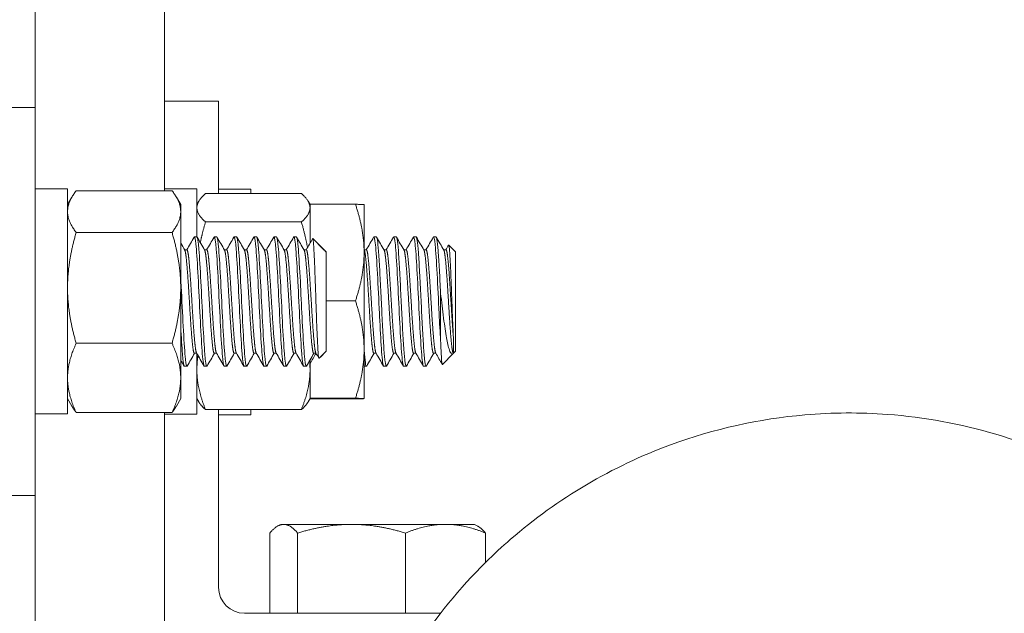
# Model space of a CAD drawing. Units: inches. Extents: x 1 to 153, y 26 to 106.
# Drawn here: x 85 to 89, y 44 to 46 of the extents above; entities that cross this region are included whole.
import ezdxf

# ---------------------------------------------------------------- set-up
doc = ezdxf.new("R2010")
doc.units = ezdxf.units.IN
doc.header["$LTSCALE"] = 14
doc.header["$MEASUREMENT"] = 0
doc.layers.add('Visible (ANSI)', color=7, linetype='Continuous', lineweight=20, true_color=0xbc4343)
doc.layers.add('Visible Narrow (ANSI)', color=7, linetype='Continuous', lineweight=9, true_color=0xbc4343)

msp = doc.modelspace()

# ---------------------------------------------------------------- linework, layer by layer
at = {"layer": 'Visible (ANSI)'}
for p, q in [((85.9429, 45.1552), (85.9429, 47.6616)), ((85.4429, 45.4766), (85.4429, 47.6036)), ((86.1519, 45.5016), (85.9429, 45.5016)), ((86.1519, 45.1442), (86.1519, 45.5016)), ((85.0679, 45.4766), (85.4429, 45.4766)), ((85.4429, 45.4766), (85.4429, 43.9766)), ((85.5679, 45.1622), (85.4429, 45.1622)), ((85.5679, 44.2921), (85.5679, 45.1622)), ((85.9719, 45.1552), (85.6014, 45.1552)), ((86.0679, 45.163), (85.9429, 45.163)), ((86.0679, 44.9766), (86.0679, 45.163)), ((86.2769, 45.1615), (86.1519, 45.1615)), ((86.2769, 45.1442), (86.2769, 45.1615)), ((85.5679, 45.1016), (85.5846, 45.1306)), ((86.0054, 45.1016), (85.9886, 45.1306)), ((86.0679, 45.1016), (86.0752, 45.1143)), ((86.4719, 45.1442), (86.1014, 45.1442)), ((86.5054, 45.1016), (86.4981, 45.1143)), ((86.0054, 45.0746), (86.0054, 45.1016)), ((86.0054, 44.7797), (86.0054, 45.0746)), ((86.6809, 45.1029), (86.5046, 45.1029)), ((86.5054, 45.0893), (86.5054, 45.1016)), ((86.5054, 44.9526), (86.5054, 45.0893)), ((86.7144, 44.916), (86.7144, 45.1016)), ((86.7144, 45.1016), (86.7144, 45.1016)), ((86.4719, 45.0345), (86.1014, 45.0345)), ((85.9719, 44.994), (85.6014, 44.994)), ((86.0679, 44.9766), (86.0583, 44.9766)), ((86.1448, 44.9766), (86.1352, 44.9766)), ((86.2217, 44.9766), (86.2121, 44.9766)), ((86.2986, 44.9766), (86.289, 44.9766)), ((86.3756, 44.9766), (86.366, 44.9766)), ((86.4525, 44.9766), (86.4429, 44.9766)), ((86.5565, 44.9297), (86.5161, 44.9701)), ((86.5679, 44.9189), (86.5215, 44.9653)), ((86.7521, 44.9766), (86.7618, 44.9766)), ((86.8291, 44.9766), (86.8387, 44.9766)), ((86.906, 44.9766), (86.9156, 44.9766)), ((86.9829, 44.9766), (86.9925, 44.9766)), ((86.0204, 44.9266), (86.0294, 44.9266)), ((86.0973, 44.9266), (86.1063, 44.9266)), ((86.1743, 44.9266), (86.1833, 44.9266)), ((86.2512, 44.9266), (86.2602, 44.9266)), ((86.3281, 44.9266), (86.3371, 44.9266)), ((86.405, 44.9266), (86.414, 44.9266)), ((86.482, 44.9266), (86.491, 44.9266)), ((86.5589, 44.9266), (86.5595, 44.9266)), ((86.5595, 44.9266), (86.5595, 44.9255)), ((86.5679, 44.9183), (86.5595, 44.9266)), ((86.5595, 44.9256), (86.5595, 44.9255)), ((86.7144, 44.9266), (86.7233, 44.9266)), ((86.7144, 44.9266), (86.715, 44.9255)), ((86.7913, 44.9266), (86.8002, 44.9266)), ((86.8682, 44.9266), (86.8771, 44.9266)), ((86.9451, 44.9266), (86.9541, 44.9266)), ((87.022, 44.9266), (87.031, 44.9266)), ((87.0678, 44.9189), (87.0417, 44.9451)), ((86.5679, 44.9183), (86.5679, 44.9189)), ((86.5679, 44.5349), (86.5679, 44.9183)), ((86.7144, 44.5411), (86.7144, 44.916)), ((87.0679, 44.9189), (87.0679, 44.5343)), ((86.0054, 44.4317), (86.0054, 44.7797)), ((87.0102, 44.7589), (87.0102, 44.5758)), ((86.6809, 44.7292), (86.5679, 44.7292)), ((87.0601, 44.5266), (87.0601, 44.582)), ((85.9719, 44.5654), (85.6014, 44.5654)), ((86.7144, 44.3516), (86.7144, 44.5411)), ((86.0583, 44.5266), (86.0673, 44.5266)), ((86.0679, 44.2917), (86.0679, 44.5255)), ((86.1352, 44.5266), (86.1442, 44.5266)), ((86.2121, 44.5266), (86.2211, 44.5266)), ((86.289, 44.5266), (86.298, 44.5266)), ((86.366, 44.5266), (86.3749, 44.5266)), ((86.4429, 44.5266), (86.4519, 44.5266)), ((86.5198, 44.5266), (86.5288, 44.5266)), ((86.5679, 44.5349), (86.5404, 44.5075)), ((86.5679, 44.5343), (86.5458, 44.5123)), ((86.5679, 44.5343), (86.5679, 44.5349)), ((86.7521, 44.5266), (86.7611, 44.5266)), ((86.8291, 44.5266), (86.8381, 44.5266)), ((86.906, 44.5266), (86.915, 44.5266)), ((86.9829, 44.5266), (86.9919, 44.5266)), ((87.0594, 44.5258), (87.0173, 44.4837)), ((87.0598, 44.5266), (87.0601, 44.5266)), ((87.0678, 44.5343), (87.0601, 44.5266)), ((86.0294, 44.4766), (86.0198, 44.4766)), ((86.1063, 44.4766), (86.0967, 44.4766)), ((86.1833, 44.4766), (86.1736, 44.4766)), ((86.2602, 44.4766), (86.2506, 44.4766)), ((86.3371, 44.4766), (86.3275, 44.4766)), ((86.414, 44.4766), (86.4044, 44.4766)), ((86.491, 44.4766), (86.4813, 44.4766)), ((86.5054, 44.4629), (86.5054, 44.5006)), ((86.5054, 44.3516), (86.5054, 44.4629)), ((86.7144, 44.4766), (86.7233, 44.4766)), ((86.7906, 44.4766), (86.8002, 44.4766)), ((86.8675, 44.4766), (86.8771, 44.4766)), ((86.9445, 44.4766), (86.9541, 44.4766)), ((86.0054, 44.3516), (86.0054, 44.4317)), ((85.5679, 44.3516), (85.5846, 44.3225)), ((86.0054, 44.3516), (85.9886, 44.3225)), ((86.0679, 44.3516), (86.0752, 44.3389)), ((86.5054, 44.3516), (86.4981, 44.3389)), ((86.6809, 44.3503), (86.5046, 44.3503)), ((86.6809, 44.3529), (86.5054, 44.3529)), ((86.7144, 44.3516), (86.7144, 44.3516)), ((86.7144, 44.3516), (86.7144, 44.3516)), ((85.5679, 44.2921), (85.4429, 44.2921)), ((85.9719, 44.2979), (85.6014, 44.2979)), ((85.9429, 42.021), (85.9429, 44.2979)), ((86.0679, 44.2917), (85.9429, 44.2917)), ((86.4719, 44.309), (86.1014, 44.309)), ((86.1519, 43.6216), (86.1519, 44.309)), ((86.2769, 44.2894), (86.1519, 44.2894)), ((86.2769, 44.2894), (86.2769, 44.309)), ((85.0679, 43.9766), (85.4429, 43.9766)), ((85.4429, 42.021), (85.4429, 43.9766)), ((86.3919, 43.8653), (86.3798, 43.8583)), ((86.4036, 43.8653), (86.3919, 43.8653)), ((86.6659, 43.8653), (86.4036, 43.8653)), ((87.0291, 43.8653), (86.6659, 43.8653)), ((87.1419, 43.8653), (87.0291, 43.8653)), ((87.1419, 43.8653), (87.154, 43.8583)), ((86.3499, 43.8318), (86.3499, 43.5216)), ((86.4574, 43.8318), (86.4574, 43.5216)), ((86.8744, 43.8318), (86.8744, 43.5216)), ((87.1839, 43.8318), (87.1839, 43.718)), ((87.01, 43.5216), (86.2519, 43.5216))]:
    msp.add_line(p, q, dxfattribs=at)
for centre, radius, start, end in [((87.0678, 44.9189), 0.0001, 0, 45), ((87.0678, 44.5343), 0.0001, 315, 0), ((86.2519, 43.6216), 0.1, 180, 270)]:
    msp.add_arc(centre, radius, start, end, dxfattribs=at)
for points, weights in [([(85.6014, 45.1552), (85.5679, 45.112), (85.5679, 45.0746)], [1.95041885022, 2.10128427332, 2.10128427332]), ([(85.9719, 45.1552), (86.0054, 45.112), (86.0054, 45.0746)], [1.95041885022, 2.10128427332, 2.10128427332]), ([(86.1014, 45.1442), (86.0679, 45.1148), (86.0679, 45.0893)], [1.95041885022, 2.10128427332, 2.10128427332]), ([(86.4719, 45.1442), (86.5054, 45.1148), (86.5054, 45.0893)], [1.95041885022, 2.10128427332, 2.10128427332]), ([(85.5679, 45.0746), (85.5679, 45.0372), (85.6014, 44.994)], [2.10128427332, 2.10128427332, 1.95041885022]), ([(86.0054, 45.0746), (86.0054, 45.0372), (85.9719, 44.994)], [2.10128427332, 2.10128427332, 1.95041885022]), ([(86.0679, 45.0893), (86.0679, 45.0639), (86.1014, 45.0345)], [2.10128427332, 2.10128427332, 1.95041885022]), ([(86.5054, 45.0893), (86.5054, 45.0639), (86.4719, 45.0345)], [2.10128427332, 2.10128427332, 1.95041885022]), ([(86.6809, 45.1029), (86.7144, 45.0028), (86.7144, 44.916)], [1.95041885022, 2.10128427332, 2.10128427332]), ([(86.7144, 45.1016), (86.714, 45.1022), (86.6809, 45.1029)], [2.10126513926, 2.09958525359, 1.95041885022]), ([(86.1014, 45.0345), (86.0889, 44.9928), (86.0812, 44.9545)], [1.95041885022, 2.00401767561, 2.03857413846]), ([(86.4719, 45.0345), (86.4874, 44.9826), (86.4956, 44.9357)], [1.95041885022, 2.0175447507, 2.0548037246]), ([(85.6014, 44.994), (85.5679, 44.8792), (85.5679, 44.7797)], [1.95041885022, 2.10128427332, 2.10128427332]), ([(85.9719, 44.994), (86.0054, 44.8792), (86.0054, 44.7797)], [1.95041885022, 2.10128427332, 2.10128427332]), ([(86.7144, 44.916), (86.7144, 44.8293), (86.6809, 44.7292)], [2.10128427332, 2.10128427332, 1.95041885022]), ([(85.5679, 44.7797), (85.5679, 44.6802), (85.6014, 44.5654)], [2.10128427332, 2.10128427332, 1.95041885022]), ([(86.0054, 44.7797), (86.0054, 44.6802), (85.9719, 44.5654)], [2.10128427332, 2.10128427332, 1.95041885022]), ([(86.6809, 44.7292), (86.7144, 44.6284), (86.7144, 44.5411)], [1.95041885022, 2.10128427332, 2.10128427332]), ([(85.6014, 44.5654), (85.5679, 44.4937), (85.5679, 44.4317)], [1.95041885022, 2.10128427332, 2.10128427332]), ([(85.9719, 44.5654), (86.0054, 44.4937), (86.0054, 44.4317)], [1.95041885022, 2.10128427332, 2.10128427332]), ([(86.7144, 44.5411), (86.7144, 44.4537), (86.6809, 44.3529)], [2.10128427332, 2.10128427332, 1.95041885022]), ([(86.0724, 44.5177), (86.0679, 44.49), (86.0679, 44.4629)], [2.07956154862, 2.10128427332, 2.10128427332]), ([(86.0679, 44.4629), (86.0679, 44.3915), (86.1014, 44.309)], [2.10128427332, 2.10128427332, 1.95041885022]), ([(86.5054, 44.4629), (86.5054, 44.3915), (86.4719, 44.309)], [2.10128427332, 2.10128427332, 1.95041885022]), ([(86.5036, 44.4975), (86.5054, 44.4801), (86.5054, 44.4629)], [2.09251732998, 2.10128427332, 2.10128427332]), ([(85.5679, 44.4317), (85.5679, 44.3696), (85.6014, 44.2979)], [2.10128427332, 2.10128427332, 1.95041885022]), ([(86.0054, 44.4317), (86.0054, 44.3696), (85.9719, 44.2979)], [2.10128427332, 2.10128427332, 1.95041885022]), ([(86.6809, 44.3529), (86.7144, 44.3522), (86.7144, 44.3516)], [1.95041885022, 2.10128427332, 2.10128427332]), ([(86.7144, 44.3516), (86.7144, 44.351), (86.6809, 44.3503)], [2.10128427332, 2.10128427332, 1.95041885022]), ([(85.6014, 44.2979), (85.5915, 44.3107), (85.5846, 44.3225)], [1.95041885022, 1.99256627088, 2.02293892545]), ([(85.9719, 44.2979), (85.9817, 44.3107), (85.9886, 44.3225)], [1.95041885022, 1.99256627088, 2.02293892545]), ([(86.1014, 44.309), (86.0834, 44.3248), (86.0752, 44.3389)], [1.95041885022, 2.02874837225, 2.06640910553]), ([(86.4719, 44.309), (86.4899, 44.3248), (86.4981, 44.3389)], [1.95041885022, 2.02874837225, 2.06640910553]), ([(86.3499, 43.8318), (86.3787, 43.8653), (86.4036, 43.8653)], [1.7494569559, 1.88477792237, 1.88477792237]), ([(86.4036, 43.8653), (86.4286, 43.8653), (86.4574, 43.8318)], [1.88477792237, 1.88477792237, 1.7494569559]), ([(86.4574, 43.8318), (86.5691, 43.8653), (86.6659, 43.8653)], [1.7494569559, 1.88477792237, 1.88477792237]), ([(86.6659, 43.8653), (86.7626, 43.8653), (86.8744, 43.8318)], [1.88477792237, 1.88477792237, 1.7494569559]), ([(86.8744, 43.8318), (86.9573, 43.8653), (87.0291, 43.8653)], [1.7494569559, 1.88477792237, 1.88477792237]), ([(87.0291, 43.8653), (87.1009, 43.8653), (87.1839, 43.8318)], [1.88477792237, 1.88477792237, 1.7494569559]), ([(87.1839, 43.8318), (87.1681, 43.8502), (87.154, 43.8583)], [1.7494569559, 1.82109951018, 1.85481257196])]:
    msp.add_rational_spline(points, weights, degree=2, dxfattribs=at)
for points in [[(86.0288, 44.9266), (86.0383, 44.943), (86.0478, 44.9594), (86.0573, 44.9757)], [(86.0689, 44.9757), (86.0786, 44.959), (86.0883, 44.9423), (86.098, 44.9255)], [(86.1057, 44.9266), (86.1152, 44.943), (86.1247, 44.9594), (86.1342, 44.9757)], [(86.1458, 44.9757), (86.1555, 44.959), (86.1652, 44.9423), (86.1749, 44.9255)], [(86.1826, 44.9266), (86.1921, 44.943), (86.2016, 44.9594), (86.2111, 44.9757)], [(86.2227, 44.9757), (86.2324, 44.959), (86.2421, 44.9423), (86.2518, 44.9255)], [(86.2596, 44.9266), (86.2691, 44.943), (86.2785, 44.9594), (86.288, 44.9757)], [(86.2996, 44.9757), (86.3093, 44.959), (86.319, 44.9423), (86.3288, 44.9255)], [(86.3365, 44.9266), (86.346, 44.943), (86.3555, 44.9594), (86.3649, 44.9757)], [(86.3766, 44.9757), (86.3863, 44.959), (86.396, 44.9423), (86.4057, 44.9255)], [(86.4134, 44.9266), (86.4229, 44.943), (86.4324, 44.9594), (86.4419, 44.9757)], [(86.4535, 44.9757), (86.4632, 44.959), (86.4729, 44.9423), (86.4826, 44.9255)], [(86.4903, 44.9266), (86.4987, 44.941), (86.5071, 44.9555), (86.5154, 44.9699)], [(86.5209, 44.9653), (86.5213, 44.9657), (86.5216, 44.9654), (86.522, 44.9642)], [(86.7227, 44.9266), (86.7322, 44.943), (86.7417, 44.9594), (86.7511, 44.9757)], [(86.7629, 44.9756), (86.7725, 44.9589), (86.7822, 44.9422), (86.7919, 44.9255)], [(86.7996, 44.9266), (86.8091, 44.943), (86.8186, 44.9594), (86.8281, 44.9757)], [(86.8397, 44.9757), (86.8494, 44.9589), (86.8591, 44.9422), (86.8689, 44.9255)], [(86.8765, 44.9266), (86.886, 44.943), (86.8955, 44.9594), (86.905, 44.9757)], [(86.9167, 44.9757), (86.9264, 44.9589), (86.9361, 44.9422), (86.9458, 44.9255)], [(86.9534, 44.9266), (86.9629, 44.943), (86.9724, 44.9594), (86.9819, 44.9757)], [(86.9937, 44.9756), (87.0033, 44.9589), (87.013, 44.9422), (87.0227, 44.9255)], [(86.0054, 44.9526), (86.0106, 44.9436), (86.0158, 44.9345), (86.0211, 44.9255)], [(86.5595, 44.9255), (86.5585, 44.9274), (86.5574, 44.9287), (86.5565, 44.9297)], [(87.0304, 44.9266), (87.0339, 44.9327), (87.0374, 44.9388), (87.0409, 44.9449)], [(86.0589, 44.5266), (86.0494, 44.5102), (86.0399, 44.4938), (86.0304, 44.4775)], [(86.0957, 44.4775), (86.086, 44.4942), (86.0763, 44.5109), (86.0666, 44.5277)], [(86.1358, 44.5266), (86.1263, 44.5102), (86.1168, 44.4938), (86.1073, 44.4775)], [(86.1726, 44.4775), (86.1629, 44.4942), (86.1532, 44.5109), (86.1435, 44.5277)], [(86.2127, 44.5266), (86.2032, 44.5102), (86.1937, 44.4938), (86.1843, 44.4775)], [(86.2496, 44.4775), (86.2399, 44.4942), (86.2302, 44.5109), (86.2205, 44.5277)], [(86.2896, 44.5266), (86.2802, 44.5102), (86.2707, 44.4938), (86.2612, 44.4775)], [(86.3265, 44.4775), (86.3168, 44.4942), (86.3071, 44.5109), (86.2974, 44.5277)], [(86.3666, 44.5266), (86.3571, 44.5102), (86.3476, 44.4938), (86.3381, 44.4775)], [(86.4034, 44.4775), (86.3937, 44.4942), (86.384, 44.5109), (86.3743, 44.5277)], [(86.4435, 44.5266), (86.434, 44.5102), (86.4245, 44.4938), (86.415, 44.4775)], [(86.4803, 44.4775), (86.4706, 44.4942), (86.4609, 44.5109), (86.4512, 44.5277)], [(86.5204, 44.5266), (86.5109, 44.5102), (86.5014, 44.4938), (86.492, 44.4775)], [(86.5286, 44.5266), (86.5209, 44.5132), (86.5131, 44.4999), (86.5054, 44.4865)], [(86.5397, 44.5077), (86.5359, 44.5144), (86.532, 44.521), (86.5281, 44.5277)], [(86.5453, 44.5123), (86.5455, 44.5121), (86.5456, 44.5121), (86.5458, 44.5123)], [(86.7528, 44.5266), (86.7433, 44.5102), (86.7338, 44.4939), (86.7244, 44.4775)], [(86.7896, 44.4775), (86.7799, 44.4942), (86.7702, 44.5109), (86.7605, 44.5276)], [(86.8297, 44.5266), (86.8202, 44.5102), (86.8108, 44.4939), (86.8013, 44.4775)], [(86.8665, 44.4775), (86.8568, 44.4942), (86.8471, 44.5109), (86.8374, 44.5276)], [(86.9066, 44.5266), (86.8972, 44.5102), (86.8877, 44.4939), (86.8782, 44.4775)], [(86.9434, 44.4775), (86.9338, 44.4942), (86.9241, 44.5109), (86.9144, 44.5276)], [(86.9836, 44.5266), (86.9741, 44.5102), (86.9646, 44.4939), (86.9551, 44.4775)], [(87.0166, 44.4839), (87.0082, 44.4985), (86.9997, 44.5131), (86.9913, 44.5276)], [(86.0188, 44.4775), (86.0143, 44.4852), (86.0098, 44.4929), (86.0054, 44.5006)]]:
    msp.add_open_spline(points, degree=3, dxfattribs=at)
for points, knots in [([(86.0573, 44.9757), (86.0576, 44.9763), (86.0579, 44.9766), (86.0583, 44.9766), (86.0607, 44.9766), (86.0635, 44.9594), (86.066, 44.9288), (86.0684, 44.8983), (86.0712, 44.8532), (86.0736, 44.8038), (86.0761, 44.7545), (86.0789, 44.6988), (86.0813, 44.6493), (86.0838, 44.5999), (86.0866, 44.5548), (86.089, 44.5243), (86.0915, 44.4938), (86.0943, 44.4766), (86.0967, 44.4766)], [-23.572915, -23.572915, -23.572915, -23.572915, -23.519103, -23.519103, -23.519103, -23.11854, -23.11854, -23.11854, -22.717553, -22.717553, -22.717553, -22.316657, -22.316657, -22.316657, -21.916065, -21.916065, -21.916065, -21.514838, -21.514838, -21.514838, -21.514838]), ([(86.1073, 44.4775), (86.107, 44.4769), (86.1067, 44.4766), (86.1063, 44.4766), (86.1039, 44.4766), (86.1011, 44.4936), (86.0986, 44.5243), (86.0964, 44.5528), (86.0938, 44.5932), (86.0915, 44.6385), (86.0913, 44.6421), (86.0911, 44.6457), (86.091, 44.6493), (86.0885, 44.6987), (86.0857, 44.7545), (86.0833, 44.8038), (86.0808, 44.8531), (86.078, 44.8984), (86.0756, 44.9288), (86.0731, 44.9593), (86.0703, 44.9766), (86.0679, 44.9766)], [-54.177427, -54.177427, -54.177427, -54.177427, -54.12363, -54.12363, -54.12363, -53.722798, -53.722798, -53.722798, -53.351459, -53.351459, -53.351459, -53.321864, -53.321864, -53.321864, -52.920532, -52.920532, -52.920532, -52.519794, -52.519794, -52.519794, -52.118456, -52.118456, -52.118456, -52.118456]), ([(86.1342, 44.9757), (86.1345, 44.9763), (86.1349, 44.9766), (86.1352, 44.9766), (86.1376, 44.9766), (86.1404, 44.9597), (86.1429, 44.9288), (86.1454, 44.898), (86.1481, 44.8532), (86.1506, 44.8038), (86.153, 44.7545), (86.1558, 44.6987), (86.1583, 44.6493), (86.1607, 44.6001), (86.1635, 44.5548), (86.166, 44.5243), (86.1684, 44.4938), (86.1712, 44.4766), (86.1736, 44.4766)], [-19.564217, -19.564217, -19.564217, -19.564217, -19.510431, -19.510431, -19.510431, -19.109674, -19.109674, -19.109674, -18.708765, -18.708765, -18.708765, -18.307435, -18.307435, -18.307435, -17.906726, -17.906726, -17.906726, -17.505449, -17.505449, -17.505449, -17.505449]), ([(86.1843, 44.4775), (86.1839, 44.4769), (86.1836, 44.4766), (86.1833, 44.4766), (86.1808, 44.4766), (86.178, 44.4939), (86.1756, 44.5243), (86.1731, 44.5549), (86.1703, 44.6), (86.1679, 44.6493), (86.1654, 44.6987), (86.1627, 44.7543), (86.1602, 44.8038), (86.1577, 44.8534), (86.1549, 44.8984), (86.1525, 44.9288), (86.15, 44.9593), (86.1473, 44.9766), (86.1448, 44.9766)], [-58.187243, -58.187243, -58.187243, -58.187243, -58.13342, -58.13342, -58.13342, -57.732723, -57.732723, -57.732723, -57.331549, -57.331549, -57.331549, -56.930555, -56.930555, -56.930555, -56.529822, -56.529822, -56.529822, -56.128479, -56.128479, -56.128479, -56.128479]), ([(86.2111, 44.9757), (86.2114, 44.9763), (86.2118, 44.9766), (86.2121, 44.9766), (86.2146, 44.9766), (86.2173, 44.9594), (86.2198, 44.9288), (86.2223, 44.8983), (86.225, 44.8531), (86.2275, 44.8038), (86.2299, 44.7545), (86.2327, 44.6987), (86.2352, 44.6493), (86.2376, 44.6001), (86.2404, 44.555), (86.2429, 44.5243), (86.2452, 44.4955), (86.2478, 44.4786), (86.2501, 44.4768), (86.2503, 44.4767), (86.2504, 44.4766), (86.2506, 44.4766)], [-15.554418, -15.554418, -15.554418, -15.554418, -15.500636, -15.500636, -15.500636, -15.099614, -15.099614, -15.099614, -14.698917, -14.698917, -14.698917, -14.297578, -14.297578, -14.297578, -13.896828, -13.896828, -13.896828, -13.519874, -13.519874, -13.519874, -13.49585, -13.49585, -13.49585, -13.49585]), ([(86.2612, 44.4775), (86.2608, 44.4769), (86.2605, 44.4766), (86.2602, 44.4766), (86.2577, 44.4766), (86.2549, 44.4939), (86.2525, 44.5243), (86.25, 44.5548), (86.2473, 44.6), (86.2448, 44.6493), (86.2423, 44.6986), (86.2396, 44.7542), (86.2371, 44.8038), (86.2346, 44.8535), (86.2319, 44.8984), (86.2294, 44.9288), (86.227, 44.9594), (86.2242, 44.9766), (86.2217, 44.9766)], [-62.19805, -62.19805, -62.19805, -62.19805, -62.144335, -62.144335, -62.144335, -61.743575, -61.743575, -61.743575, -61.342159, -61.342159, -61.342159, -60.941264, -60.941264, -60.941264, -60.54025, -60.54025, -60.54025, -60.138864, -60.138864, -60.138864, -60.138864]), ([(86.288, 44.9757), (86.2884, 44.9763), (86.2887, 44.9766), (86.289, 44.9766), (86.2915, 44.9766), (86.2943, 44.9593), (86.2967, 44.9288), (86.2992, 44.8984), (86.302, 44.8531), (86.3044, 44.8038), (86.3069, 44.7545), (86.3096, 44.6987), (86.3121, 44.6493), (86.3144, 44.6029), (86.317, 44.5603), (86.3194, 44.5298), (86.3195, 44.5279), (86.3197, 44.5261), (86.3198, 44.5243), (86.3223, 44.4937), (86.325, 44.4766), (86.3275, 44.4766)], [-11.544775, -11.544775, -11.544775, -11.544775, -11.490941, -11.490941, -11.490941, -11.089753, -11.089753, -11.089753, -10.689194, -10.689194, -10.689194, -10.288081, -10.288081, -10.288081, -9.910403, -9.910403, -9.910403, -9.887288, -9.887288, -9.887288, -9.486647, -9.486647, -9.486647, -9.486647]), ([(86.3381, 44.4775), (86.3378, 44.4769), (86.3374, 44.4766), (86.3371, 44.4766), (86.3346, 44.4766), (86.3319, 44.4939), (86.3294, 44.5243), (86.327, 44.5548), (86.3242, 44.6), (86.3217, 44.6493), (86.3193, 44.6986), (86.3165, 44.7545), (86.314, 44.8038), (86.3116, 44.8532), (86.3088, 44.8983), (86.3063, 44.9288), (86.304, 44.9577), (86.3014, 44.9747), (86.2991, 44.9764), (86.2989, 44.9765), (86.2988, 44.9766), (86.2986, 44.9766)], [-66.208463, -66.208463, -66.208463, -66.208463, -66.155164, -66.155164, -66.155164, -65.754211, -65.754211, -65.754211, -65.352775, -65.352775, -65.352775, -64.951993, -64.951993, -64.951993, -64.550714, -64.550714, -64.550714, -64.171477, -64.171477, -64.171477, -64.149646, -64.149646, -64.149646, -64.149646]), ([(86.3649, 44.9757), (86.3653, 44.9763), (86.3656, 44.9766), (86.366, 44.9766), (86.3684, 44.9766), (86.3712, 44.9593), (86.3736, 44.9288), (86.3761, 44.8984), (86.3789, 44.8535), (86.3813, 44.8038), (86.3836, 44.7574), (86.3862, 44.7061), (86.3885, 44.6591), (86.3887, 44.6558), (86.3889, 44.6526), (86.389, 44.6493), (86.3915, 44.6), (86.3943, 44.5548), (86.3967, 44.5243), (86.3992, 44.4939), (86.402, 44.4766), (86.4044, 44.4766)], [-7.536324, -7.536324, -7.536324, -7.536324, -7.482542, -7.482542, -7.482542, -7.081342, -7.081342, -7.081342, -6.680719, -6.680719, -6.680719, -6.306157, -6.306157, -6.306157, -6.279884, -6.279884, -6.279884, -5.878782, -5.878782, -5.878782, -5.47821, -5.47821, -5.47821, -5.47821]), ([(86.415, 44.4775), (86.4147, 44.4769), (86.4144, 44.4766), (86.414, 44.4766), (86.4116, 44.4766), (86.4088, 44.4938), (86.4063, 44.5243), (86.4039, 44.5548), (86.4011, 44.5999), (86.3986, 44.6493), (86.3962, 44.6987), (86.3934, 44.7546), (86.391, 44.8038), (86.3885, 44.8532), (86.3857, 44.8983), (86.3833, 44.9288), (86.3808, 44.9593), (86.378, 44.9766), (86.3756, 44.9766)], [-70.220871, -70.220871, -70.220871, -70.220871, -70.167186, -70.167186, -70.167186, -69.765967, -69.765967, -69.765967, -69.36469, -69.36469, -69.36469, -68.963818, -68.963818, -68.963818, -68.56229, -68.56229, -68.56229, -68.161299, -68.161299, -68.161299, -68.161299]), ([(86.4419, 44.9757), (86.4422, 44.9763), (86.4425, 44.9766), (86.4429, 44.9766), (86.4453, 44.9766), (86.4481, 44.9594), (86.4506, 44.9288), (86.4529, 44.9), (86.4555, 44.8584), (86.4579, 44.8116), (86.458, 44.809), (86.4581, 44.8064), (86.4583, 44.8038), (86.4607, 44.7543), (86.4635, 44.6986), (86.466, 44.6493), (86.4684, 44.6), (86.4712, 44.5548), (86.4736, 44.5243), (86.4761, 44.4939), (86.4789, 44.4766), (86.4813, 44.4766)], [-3.5278, -3.5278, -3.5278, -3.5278, -3.474093, -3.474093, -3.474093, -3.073114, -3.073114, -3.073114, -2.69339, -2.69339, -2.69339, -2.672425, -2.672425, -2.672425, -2.271908, -2.271908, -2.271908, -1.870825, -1.870825, -1.870825, -1.470389, -1.470389, -1.470389, -1.470389]), ([(86.492, 44.4775), (86.4916, 44.4769), (86.4913, 44.4766), (86.491, 44.4766), (86.4885, 44.4766), (86.4857, 44.4938), (86.4833, 44.5243), (86.4808, 44.5548), (86.4781, 44.5994), (86.4756, 44.6493), (86.4734, 44.6938), (86.4709, 44.7422), (86.4687, 44.7874), (86.4684, 44.793), (86.4681, 44.7984), (86.4679, 44.8038), (86.4654, 44.8532), (86.4626, 44.8984), (86.4602, 44.9288), (86.4577, 44.9593), (86.4549, 44.9766), (86.4525, 44.9766)], [-74.232813, -74.232813, -74.232813, -74.232813, -74.179007, -74.179007, -74.179007, -73.777622, -73.777622, -73.777622, -73.376631, -73.376631, -73.376631, -73.019529, -73.019529, -73.019529, -72.975595, -72.975595, -72.975595, -72.574047, -72.574047, -72.574047, -72.173147, -72.173147, -72.173147, -72.173147]), ([(86.5154, 44.9699), (86.5157, 44.9704), (86.516, 44.9703), (86.5172, 44.9681), (86.5183, 44.9601), (86.5202, 44.9338), (86.5212, 44.9155), (86.5228, 44.8786), (86.5234, 44.8662), (86.5248, 44.8281), (86.5258, 44.7992), (86.5279, 44.7376), (86.5289, 44.7075), (86.5304, 44.6642), (86.5309, 44.65), (86.5324, 44.6105), (86.5334, 44.587), (86.5353, 44.5488), (86.5363, 44.5322), (86.5386, 44.5094), (86.5396, 44.5067), (86.5404, 44.5075)], [-4.0774, -4.0774, -4.0774, -4.0774, -3.975184, -3.975184, -3.595152, -3.595152, -3.250967, -3.250967, -3.095086, -3.095086, -2.803877, -2.803877, -2.53514, -2.53514, -2.401484, -2.401484, -2.144444, -2.144444, -1.90135, -1.90135, -1.645695, -1.645695, -1.645695, -1.645695]), ([(86.7906, 44.4767), (86.7901, 44.4766), (86.7895, 44.4773), (86.789, 44.4787), (86.7866, 44.4855), (86.7838, 44.5093), (86.7813, 44.5453), (86.779, 44.5785), (86.7765, 44.6224), (86.7742, 44.6693), (86.774, 44.6733), (86.7738, 44.6772), (86.7736, 44.6811), (86.7712, 44.7322), (86.7684, 44.7875), (86.766, 44.8343), (86.7635, 44.881), (86.7607, 44.9216), (86.7583, 44.9463), (86.756, 44.9692), (86.7535, 44.9796), (86.7511, 44.9757)], [11.433247, 11.433247, 11.433247, 11.433247, 11.517372, 11.517372, 11.517372, 11.917987, 11.917987, 11.917987, 12.287926, 12.287926, 12.287926, 12.318789, 12.318789, 12.318789, 12.719908, 12.719908, 12.719908, 13.120467, 13.120467, 13.120467, 13.490662, 13.490662, 13.490662, 13.490662]), ([(86.8013, 44.4775), (86.8009, 44.4769), (86.8006, 44.4766), (86.7987, 44.4765), (86.7972, 44.4827), (86.7939, 44.5071), (86.7923, 44.525), (86.7892, 44.5707), (86.7876, 44.5984), (86.7843, 44.6586), (86.7828, 44.6904), (86.7796, 44.7553), (86.778, 44.7877), (86.7748, 44.8486), (86.7733, 44.8764), (86.77, 44.9232), (86.7685, 44.9419), (86.7653, 44.9684), (86.7637, 44.9757), (86.762, 44.9766), (86.7619, 44.9766), (86.7618, 44.9766)], [-4.525483, -4.525483, -4.525483, -4.525483, -4.472746, -4.472746, -4.225085, -4.225085, -3.978068, -3.978068, -3.725167, -3.725167, -3.478999, -3.478999, -3.22988, -3.22988, -2.980021, -2.980021, -2.733951, -2.733951, -2.482675, -2.482675, -2.467026, -2.467026, -2.467026, -2.467026]), ([(86.8675, 44.4767), (86.867, 44.4766), (86.8665, 44.4773), (86.866, 44.4787), (86.8635, 44.4855), (86.8607, 44.5096), (86.8583, 44.5453), (86.8558, 44.5811), (86.853, 44.6301), (86.8506, 44.6811), (86.8481, 44.7321), (86.8453, 44.7873), (86.8429, 44.8343), (86.8404, 44.8813), (86.8376, 44.9216), (86.8352, 44.9463), (86.8329, 44.9692), (86.8304, 44.9796), (86.8281, 44.9757)], [7.425218, 7.425218, 7.425218, 7.425218, 7.509359, 7.509359, 7.509359, 7.909866, 7.909866, 7.909866, 8.3109, 8.3109, 8.3109, 8.711671, 8.711671, 8.711671, 9.112252, 9.112252, 9.112252, 9.482405, 9.482405, 9.482405, 9.482405]), ([(86.8782, 44.4775), (86.8777, 44.4766), (86.8771, 44.4764), (86.875, 44.4783), (86.8735, 44.486), (86.8703, 44.5131), (86.8687, 44.5325), (86.8655, 44.5805), (86.8639, 44.6085), (86.8607, 44.6694), (86.8592, 44.7016), (86.856, 44.7664), (86.8544, 44.7984), (86.8512, 44.8582), (86.8496, 44.8854), (86.8464, 44.9303), (86.8449, 44.9477), (86.8418, 44.9708), (86.8402, 44.9766), (86.8387, 44.9766)], [-8.532826, -8.532826, -8.532826, -8.532826, -8.449544, -8.449544, -8.203563, -8.203563, -7.953441, -7.953441, -7.704532, -7.704532, -7.457765, -7.457765, -7.209755, -7.209755, -6.958007, -6.958007, -6.712158, -6.712158, -6.474552, -6.474552, -6.474552, -6.474552]), ([(86.9445, 44.4767), (86.9439, 44.4766), (86.9434, 44.4773), (86.9429, 44.4787), (86.9404, 44.4855), (86.9376, 44.5096), (86.9352, 44.5453), (86.9327, 44.581), (86.9299, 44.6301), (86.9275, 44.6811), (86.925, 44.7321), (86.9223, 44.7873), (86.9198, 44.8343), (86.9175, 44.8788), (86.9149, 44.9173), (86.9125, 44.9422), (86.9124, 44.9436), (86.9122, 44.945), (86.9121, 44.9463), (86.9098, 44.9692), (86.9073, 44.9796), (86.905, 44.9757)], [3.418303, 3.418303, 3.418303, 3.418303, 3.502201, 3.502201, 3.502201, 3.902567, 3.902567, 3.902567, 4.303581, 4.303581, 4.303581, 4.704033, 4.704033, 4.704033, 5.083166, 5.083166, 5.083166, 5.104652, 5.104652, 5.104652, 5.474601, 5.474601, 5.474601, 5.474601]), ([(86.9551, 44.4775), (86.9544, 44.4763), (86.9537, 44.4763), (86.9514, 44.4805), (86.9499, 44.4896), (86.9466, 44.5194), (86.9451, 44.5398), (86.9419, 44.5896), (86.9403, 44.6185), (86.9371, 44.6803), (86.9356, 44.7126), (86.9323, 44.7777), (86.9307, 44.8098), (86.9276, 44.8683), (86.926, 44.8942), (86.9228, 44.9367), (86.9213, 44.9529), (86.9183, 44.9721), (86.9169, 44.9766), (86.9156, 44.9766)], [-12.539099, -12.539099, -12.539099, -12.539099, -12.427245, -12.427245, -12.180879, -12.180879, -11.932501, -11.932501, -11.682654, -11.682654, -11.436887, -11.436887, -11.184982, -11.184982, -10.937183, -10.937183, -10.690407, -10.690407, -10.48156, -10.48156, -10.48156, -10.48156]), ([(87.0102, 44.5758), (87.0082, 44.6068), (87.0062, 44.6434), (87.0044, 44.6811), (87.002, 44.7321), (86.9992, 44.7875), (86.9967, 44.8343), (86.9943, 44.8811), (86.9915, 44.9216), (86.989, 44.9463), (86.9868, 44.9692), (86.9842, 44.9797), (86.9819, 44.9757)], [0.000437, 0.000437, 0.000437, 0.000437, 0.296885, 0.296885, 0.296885, 0.697285, 0.697285, 0.697285, 1.098229, 1.098229, 1.098229, 1.468197, 1.468197, 1.468197, 1.468197]), ([(87.0102, 44.7589), (87.0086, 44.7907), (87.0071, 44.8215), (87.004, 44.8777), (87.0023, 44.9025), (86.9991, 44.9427), (86.9976, 44.9576), (86.9949, 44.9732), (86.9937, 44.9766), (86.9925, 44.9766)], [-15.4063613, -15.4063613, -15.4063613, -15.4063613, -15.1613862, -15.1613862, -14.9142812, -14.9142812, -14.6681721, -14.6681721, -14.4873151, -14.4873151, -14.4873151, -14.4873151]), ([(87.0601, 44.582), (87.0592, 44.5995), (87.0581, 44.6207), (87.056, 44.6709), (87.055, 44.6978), (87.0531, 44.7486), (87.052, 44.7749), (87.0506, 44.8131), (87.0501, 44.8259), (87.0486, 44.8615), (87.0475, 44.8823), (87.046, 44.9078), (87.0456, 44.9154), (87.0441, 44.9344), (87.043, 44.9422), (87.0417, 44.9454), (87.0413, 44.9455), (87.0409, 44.9449)], [0.000001, 0.000001, 0.000001, 0.000001, 0.201222, 0.201222, 0.427019, 0.427019, 0.668301, 0.668301, 0.79651, 0.79651, 1.047744, 1.047744, 1.17841, 1.17841, 1.439027, 1.439027, 1.535243, 1.535243, 1.535243, 1.535243]), ([(86.0304, 44.4775), (86.0301, 44.4769), (86.0297, 44.4766), (86.0294, 44.4766), (86.027, 44.4766), (86.0242, 44.4937), (86.0217, 44.5243), (86.0193, 44.555), (86.0165, 44.6001), (86.014, 44.6493), (86.0116, 44.6986), (86.0088, 44.7543), (86.0063, 44.8038), (86.006, 44.8102), (86.0057, 44.8165), (86.0054, 44.8227)], [-50.167432, -50.167432, -50.167432, -50.167432, -50.113661, -50.113661, -50.113661, -49.712706, -49.712706, -49.712706, -49.312032, -49.312032, -49.312032, -48.911045, -48.911045, -48.911045, -48.859725, -48.859725, -48.859725, -48.859725]), ([(87.0601, 44.5266), (87.0571, 44.5231), (87.0546, 44.5233), (87.0498, 44.5272), (87.0471, 44.5318), (87.04, 44.5513), (87.0364, 44.5695), (87.0294, 44.6079), (87.0256, 44.6336), (87.0196, 44.6796), (87.0177, 44.696), (87.0141, 44.7259), (87.0122, 44.7424), (87.0102, 44.7589)], [-0.6819971, -0.6819971, -0.6819971, -0.6819971, -0.6164421, -0.6164421, -0.5411291, -0.5411291, -0.40603, -0.40603, -0.2336127, -0.2336127, -0.126872, -0.126872, -0.0001308, -0.0001308, -0.0001308, -0.0001308]), ([(86.0054, 44.6305), (86.0076, 44.5884), (86.01, 44.5509), (86.0121, 44.5243), (86.0146, 44.4938), (86.0173, 44.4766), (86.0198, 44.4766)], [-26.2745339, -26.2745339, -26.2745339, -26.2745339, -25.9248572, -25.9248572, -25.9248572, -25.5236369, -25.5236369, -25.5236369, -25.5236369]), ([(86.7244, 44.4775), (86.7242, 44.4772), (86.724, 44.477), (86.7223, 44.4754), (86.7208, 44.4801), (86.7176, 44.5016), (86.716, 44.5181), (86.7144, 44.5396)], [-0.5178717, -0.5178717, -0.5178717, -0.5178717, -0.4927256, -0.4927256, -0.2472991, -0.2472991, -0.0004074, -0.0004074, -0.0004074, -0.0004074]), ([(87.0173, 44.4837), (87.017, 44.4834), (87.0167, 44.4837), (87.0156, 44.4869), (87.0146, 44.4938), (87.0129, 44.5173), (87.0123, 44.5268), (87.0112, 44.549), (87.0107, 44.5618), (87.0102, 44.5758)], [4.1110137, 4.1110137, 4.1110137, 4.1110137, 4.2389531, 4.2389531, 4.5697058, 4.5697058, 4.7345366, 4.7345366, 4.9031266, 4.9031266, 4.9031266, 4.9031266]), ([(86.5967, 42.4564), (86.6046, 42.555), (86.6199, 42.6531), (86.6629, 42.8378), (86.6895, 42.9247), (86.8233, 43.2752), (86.9823, 43.5189), (87.2158, 43.7495), (87.2479, 43.7792), (87.463, 43.9655), (87.6737, 44.0898), (88.0665, 44.2343), (88.2416, 44.2733), (88.5251, 44.2977), (88.6321, 44.2984), (89.0222, 44.2694), (89.3012, 44.1869), (89.8002, 43.9136), (90.0201, 43.723), (90.2883, 43.3652), (90.3699, 43.2229), (90.4804, 42.9608), (90.5175, 42.8443), (90.6047, 42.4476), (90.6056, 42.1567), (90.4868, 41.6002), (90.3672, 41.335), (90.1098, 40.9872), (90.0084, 40.8779), (89.7929, 40.6922), (89.6806, 40.6138), (89.3127, 40.4094), (89.0343, 40.3252), (88.7507, 40.3024)], [-1, -1, -1, -1, -0.967387, -0.967387, -0.9375, -0.9375, -0.84375, -0.84375, -0.829343, -0.829343, -0.75, -0.75, -0.691409, -0.691409, -0.65625, -0.65625, -0.5625, -0.5625, -0.46875, -0.46875, -0.415111, -0.415111, -0.375, -0.375, -0.28125, -0.28125, -0.1875, -0.1875, -0.138665, -0.138665, -0.09375, -0.09375, 0, 0, 0, 0])]:
    msp.add_open_spline(points, degree=3, knots=knots, dxfattribs=at)
for points, weights, knots in [([(86.0583, 44.5266), (86.0544, 44.5266), (86.0506, 44.5648), (86.0467, 44.603), (86.0429, 44.6648), (86.039, 44.7266), (86.0352, 44.7884), (86.0313, 44.8502), (86.0275, 44.8884), (86.0243, 44.9199), (86.0211, 44.9255)], [1, 0.951056516295, 1, 0.951056516295, 1, 0.951056516295, 1, 0.951056516295, 1, 0.959313245348, 0.986272349911], [0.36363636, 0.36363636, 0.36363636, 0.36818182, 0.36818182, 0.37272727, 0.37272727, 0.37727273, 0.37727273, 0.38181818, 0.38181818, 0.38559682, 0.38559682, 0.38559682]), ([(86.0666, 44.5277), (86.0634, 44.5333), (86.0602, 44.5648), (86.0563, 44.603), (86.0525, 44.6648), (86.0486, 44.7266), (86.0448, 44.7884), (86.041, 44.8502), (86.0371, 44.8884), (86.0333, 44.9266), (86.0294, 44.9266)], [0.986272349911, 0.959313245348, 1, 0.951056516295, 1, 0.951056516295, 1, 0.951056516295, 1, 0.951056516295, 1], [0.36440318, 0.36440318, 0.36440318, 0.36818182, 0.36818182, 0.37272727, 0.37272727, 0.37727273, 0.37727273, 0.38181818, 0.38181818, 0.38636364, 0.38636364, 0.38636364]), ([(86.1352, 44.5266), (86.1313, 44.5266), (86.1275, 44.5648), (86.1236, 44.603), (86.1198, 44.6648), (86.116, 44.7266), (86.1121, 44.7884), (86.1083, 44.8502), (86.1044, 44.8884), (86.1012, 44.9199), (86.098, 44.9255)], [1, 0.951056516295, 1, 0.951056516295, 1, 0.951056516295, 1, 0.951056516295, 1, 0.959313245348, 0.986272349911], [0.31818182, 0.31818182, 0.31818182, 0.32272727, 0.32272727, 0.32727273, 0.32727273, 0.33181818, 0.33181818, 0.33636364, 0.33636364, 0.34014228, 0.34014228, 0.34014228]), ([(86.1435, 44.5277), (86.1403, 44.5333), (86.1371, 44.5648), (86.1333, 44.603), (86.1294, 44.6648), (86.1256, 44.7266), (86.1217, 44.7884), (86.1179, 44.8502), (86.114, 44.8884), (86.1102, 44.9266), (86.1063, 44.9266)], [0.986272349911, 0.959313245349, 1, 0.951056516295, 1, 0.951056516295, 1, 0.951056516295, 1, 0.951056516295, 1], [0.31894863, 0.31894863, 0.31894863, 0.32272727, 0.32272727, 0.32727273, 0.32727273, 0.33181818, 0.33181818, 0.33636364, 0.33636364, 0.34090909, 0.34090909, 0.34090909]), ([(86.2121, 44.5266), (86.2083, 44.5266), (86.2044, 44.5648), (86.2006, 44.603), (86.1967, 44.6648), (86.1929, 44.7266), (86.189, 44.7884), (86.1852, 44.8502), (86.1813, 44.8884), (86.1782, 44.9199), (86.1749, 44.9255)], [1, 0.951056516295, 1, 0.951056516295, 1, 0.951056516295, 1, 0.951056516295, 1, 0.959313245348, 0.986272349911], [0.27272727, 0.27272727, 0.27272727, 0.27727273, 0.27727273, 0.28181818, 0.28181818, 0.28636364, 0.28636364, 0.29090909, 0.29090909, 0.29468773, 0.29468773, 0.29468773]), ([(86.2205, 44.5277), (86.2172, 44.5333), (86.214, 44.5648), (86.2102, 44.603), (86.2063, 44.6648), (86.2025, 44.7266), (86.1986, 44.7884), (86.1948, 44.8502), (86.191, 44.8884), (86.1871, 44.9266), (86.1833, 44.9266)], [0.986272349911, 0.959313245348, 1, 0.951056516295, 1, 0.951056516295, 1, 0.951056516295, 1, 0.951056516295, 1], [0.27349409, 0.27349409, 0.27349409, 0.27727273, 0.27727273, 0.28181818, 0.28181818, 0.28636364, 0.28636364, 0.29090909, 0.29090909, 0.29545455, 0.29545455, 0.29545455]), ([(86.289, 44.5266), (86.2852, 44.5266), (86.2813, 44.5648), (86.2775, 44.603), (86.2736, 44.6648), (86.2698, 44.7266), (86.266, 44.7884), (86.2621, 44.8502), (86.2583, 44.8884), (86.2551, 44.9199), (86.2518, 44.9255)], [1, 0.951056516295, 1, 0.951056516295, 1, 0.951056516295, 1, 0.951056516295, 1, 0.959313245348, 0.986272349911], [0.22727273, 0.22727273, 0.22727273, 0.23181818, 0.23181818, 0.23636364, 0.23636364, 0.24090909, 0.24090909, 0.24545455, 0.24545455, 0.24923319, 0.24923319, 0.24923319]), ([(86.2974, 44.5277), (86.2941, 44.5333), (86.291, 44.5648), (86.2871, 44.603), (86.2833, 44.6648), (86.2794, 44.7266), (86.2756, 44.7884), (86.2717, 44.8502), (86.2679, 44.8884), (86.264, 44.9266), (86.2602, 44.9266)], [0.986272349911, 0.959313245348, 1, 0.951056516295, 1, 0.951056516295, 1, 0.951056516295, 1, 0.951056516295, 1], [0.22803954, 0.22803954, 0.22803954, 0.23181818, 0.23181818, 0.23636364, 0.23636364, 0.24090909, 0.24090909, 0.24545455, 0.24545455, 0.25, 0.25, 0.25]), ([(86.366, 44.5266), (86.3621, 44.5266), (86.3583, 44.5648), (86.3544, 44.603), (86.3506, 44.6648), (86.3467, 44.7266), (86.3429, 44.7884), (86.339, 44.8502), (86.3352, 44.8884), (86.332, 44.9199), (86.3288, 44.9255)], [1, 0.951056516295, 1, 0.951056516295, 1, 0.951056516295, 1, 0.951056516295, 1, 0.959313245348, 0.986272349911], [0.18181818, 0.18181818, 0.18181818, 0.18636364, 0.18636364, 0.19090909, 0.19090909, 0.19545455, 0.19545455, 0.2, 0.2, 0.20377864, 0.20377864, 0.20377864]), ([(86.3743, 44.5277), (86.371, 44.5333), (86.3679, 44.5648), (86.364, 44.603), (86.3602, 44.6648), (86.3563, 44.7266), (86.3525, 44.7884), (86.3486, 44.8502), (86.3448, 44.8884), (86.341, 44.9266), (86.3371, 44.9266)], [0.986272349911, 0.959313245348, 1, 0.951056516295, 1, 0.951056516295, 1, 0.951056516295, 1, 0.951056516295, 1], [0.182585, 0.182585, 0.182585, 0.18636364, 0.18636364, 0.19090909, 0.19090909, 0.19545455, 0.19545455, 0.2, 0.2, 0.20454545, 0.20454545, 0.20454545]), ([(86.4429, 44.5266), (86.439, 44.5266), (86.4352, 44.5648), (86.4313, 44.603), (86.4275, 44.6648), (86.4236, 44.7266), (86.4198, 44.7884), (86.416, 44.8502), (86.4121, 44.8884), (86.4089, 44.9199), (86.4057, 44.9255)], [1, 0.951056516295, 1, 0.951056516295, 1, 0.951056516295, 1, 0.951056516295, 1, 0.959313245348, 0.986272349911], [0.13636364, 0.13636364, 0.13636364, 0.14090909, 0.14090909, 0.14545455, 0.14545455, 0.15, 0.15, 0.15454545, 0.15454545, 0.15832409, 0.15832409, 0.15832409]), ([(86.4512, 44.5277), (86.448, 44.5333), (86.4448, 44.5648), (86.441, 44.603), (86.4371, 44.6648), (86.4333, 44.7266), (86.4294, 44.7884), (86.4256, 44.8502), (86.4217, 44.8884), (86.4179, 44.9266), (86.414, 44.9266)], [0.986272349911, 0.959313245349, 1, 0.951056516295, 1, 0.951056516295, 1, 0.951056516295, 1, 0.951056516295, 1], [0.13713045, 0.13713045, 0.13713045, 0.14090909, 0.14090909, 0.14545455, 0.14545455, 0.15, 0.15, 0.15454545, 0.15454545, 0.15909091, 0.15909091, 0.15909091]), ([(86.5198, 44.5266), (86.516, 44.5266), (86.5121, 44.5648), (86.5083, 44.603), (86.5044, 44.6648), (86.5006, 44.7266), (86.4967, 44.7884), (86.4929, 44.8502), (86.489, 44.8884), (86.4859, 44.9199), (86.4826, 44.9255)], [1, 0.951056516295, 1, 0.951056516295, 1, 0.951056516295, 1, 0.951056516295, 1, 0.959313245348, 0.986272349911], [0.09090909, 0.09090909, 0.09090909, 0.09545455, 0.09545455, 0.1, 0.1, 0.10454545, 0.10454545, 0.10909091, 0.10909091, 0.11286955, 0.11286955, 0.11286955]), ([(86.5281, 44.5277), (86.5249, 44.5333), (86.5217, 44.5648), (86.5179, 44.603), (86.514, 44.6648), (86.5102, 44.7266), (86.5063, 44.7884), (86.5025, 44.8502), (86.4986, 44.8884), (86.4948, 44.9266), (86.491, 44.9266)], [0.986272349911, 0.959313245349, 1, 0.951056516295, 1, 0.951056516295, 1, 0.951056516295, 1, 0.951056516295, 1], [0.09167591, 0.09167591, 0.09167591, 0.09545455, 0.09545455, 0.1, 0.1, 0.10454545, 0.10454545, 0.10909091, 0.10909091, 0.11363636, 0.11363636, 0.11363636]), ([(86.7521, 44.5266), (86.7513, 44.5266), (86.7506, 44.5283), (86.7467, 44.5368), (86.7429, 44.5815), (86.739, 44.6263), (86.7352, 44.6902), (86.7313, 44.7541), (86.7275, 44.8128), (86.7236, 44.8714), (86.7198, 44.9024), (86.7175, 44.9213), (86.715, 44.9255)], [0.983736297293, 0.989700943676, 1, 0.951056516295, 1, 0.951056516295, 1, 0.951056516295, 1, 0.951056516295, 1, 0.969662232636, 0.976934380176], [0.24883096, 0.24883096, 0.24883096, 0.25, 0.25, 0.25555556, 0.25555556, 0.26111111, 0.26111111, 0.26666667, 0.26666667, 0.27222222, 0.27222222, 0.27566585, 0.27566585, 0.27566585]), ([(86.7605, 44.5276), (86.7603, 44.5279), (86.7602, 44.5283), (86.7563, 44.5368), (86.7525, 44.5815), (86.7486, 44.6263), (86.7448, 44.6902), (86.741, 44.7541), (86.7371, 44.8128), (86.7333, 44.8714), (86.7294, 44.9024), (86.7264, 44.9266), (86.7233, 44.9266)], [0.9957476145, 0.99777242298, 1, 0.951056516295, 1, 0.951056516295, 1, 0.951056516295, 1, 0.951056516295, 1, 0.96135557262, 0.983736297293], [0.24974715, 0.24974715, 0.24974715, 0.25, 0.25, 0.25555556, 0.25555556, 0.26111111, 0.26111111, 0.26666667, 0.26666667, 0.27222222, 0.27222222, 0.27660874, 0.27660874, 0.27660874]), ([(86.8291, 44.5266), (86.8283, 44.5266), (86.8275, 44.5283), (86.8236, 44.5368), (86.8198, 44.5815), (86.816, 44.6263), (86.8121, 44.6902), (86.8083, 44.7541), (86.8044, 44.8128), (86.8006, 44.8714), (86.7967, 44.9024), (86.7944, 44.9213), (86.7919, 44.9255)], [0.983736297293, 0.989700943676, 1, 0.951056516295, 1, 0.951056516295, 1, 0.951056516295, 1, 0.951056516295, 1, 0.969662232636, 0.976934380176], [0.1932754, 0.1932754, 0.1932754, 0.19444444, 0.19444444, 0.2, 0.2, 0.20555556, 0.20555556, 0.21111111, 0.21111111, 0.21666667, 0.21666667, 0.22011029, 0.22011029, 0.22011029]), ([(86.8374, 44.5276), (86.8373, 44.5279), (86.8371, 44.5283), (86.8333, 44.5368), (86.8294, 44.5815), (86.8256, 44.6263), (86.8217, 44.6902), (86.8179, 44.7541), (86.814, 44.8128), (86.8102, 44.8714), (86.8063, 44.9024), (86.8033, 44.9266), (86.8002, 44.9266)], [0.9957476145, 0.99777242298, 1, 0.951056516295, 1, 0.951056516295, 1, 0.951056516295, 1, 0.951056516295, 1, 0.96135557262, 0.983736297293], [0.19419159, 0.19419159, 0.19419159, 0.19444444, 0.19444444, 0.2, 0.2, 0.20555556, 0.20555556, 0.21111111, 0.21111111, 0.21666667, 0.21666667, 0.22105318, 0.22105318, 0.22105318]), ([(86.906, 44.5266), (86.9052, 44.5266), (86.9044, 44.5283), (86.9006, 44.5368), (86.8967, 44.5815), (86.8929, 44.6263), (86.889, 44.6902), (86.8852, 44.7541), (86.8813, 44.8128), (86.8775, 44.8714), (86.8736, 44.9024), (86.8713, 44.9213), (86.8689, 44.9255)], [0.983736297293, 0.989700943676, 1, 0.951056516295, 1, 0.951056516295, 1, 0.951056516295, 1, 0.951056516295, 1, 0.969662232636, 0.976934380176], [0.13771985, 0.13771985, 0.13771985, 0.13888889, 0.13888889, 0.14444444, 0.14444444, 0.15, 0.15, 0.15555556, 0.15555556, 0.16111111, 0.16111111, 0.16455474, 0.16455474, 0.16455474]), ([(86.9144, 44.5276), (86.9142, 44.5279), (86.914, 44.5283), (86.9102, 44.5368), (86.9063, 44.5815), (86.9025, 44.6263), (86.8986, 44.6902), (86.8948, 44.7541), (86.891, 44.8128), (86.8871, 44.8714), (86.8833, 44.9024), (86.8803, 44.9266), (86.8771, 44.9266)], [0.9957476145, 0.99777242298, 1, 0.951056516295, 1, 0.951056516295, 1, 0.951056516295, 1, 0.951056516295, 1, 0.96135557262, 0.983736297293], [0.13863604, 0.13863604, 0.13863604, 0.13888889, 0.13888889, 0.14444444, 0.14444444, 0.15, 0.15, 0.15555556, 0.15555556, 0.16111111, 0.16111111, 0.16549762, 0.16549762, 0.16549762]), ([(86.9829, 44.5266), (86.9821, 44.5266), (86.9813, 44.5283), (86.9775, 44.5368), (86.9736, 44.5815), (86.9698, 44.6263), (86.966, 44.6902), (86.9621, 44.7541), (86.9583, 44.8128), (86.9544, 44.8714), (86.9506, 44.9024), (86.9482, 44.9213), (86.9458, 44.9255)], [0.983736297293, 0.989700943676, 1, 0.951056516295, 1, 0.951056516295, 1, 0.951056516295, 1, 0.951056516295, 1, 0.969662232636, 0.976934380176], [0.08216429, 0.08216429, 0.08216429, 0.08333333, 0.08333333, 0.08888889, 0.08888889, 0.09444444, 0.09444444, 0.1, 0.1, 0.10555556, 0.10555556, 0.10899918, 0.10899918, 0.10899918]), ([(86.9913, 44.5276), (86.9911, 44.5279), (86.991, 44.5283), (86.9871, 44.5368), (86.9833, 44.5815), (86.9794, 44.6263), (86.9756, 44.6902), (86.9717, 44.7541), (86.9679, 44.8128), (86.964, 44.8714), (86.9602, 44.9024), (86.9572, 44.9266), (86.9541, 44.9266)], [0.9957476145, 0.99777242298, 1, 0.951056516295, 1, 0.951056516295, 1, 0.951056516295, 1, 0.951056516295, 1, 0.96135557262, 0.983736297293], [0.08308048, 0.08308048, 0.08308048, 0.08333333, 0.08333333, 0.08888889, 0.08888889, 0.09444444, 0.09444444, 0.1, 0.1, 0.10555556, 0.10555556, 0.10994207, 0.10994207, 0.10994207]), ([(87.0598, 44.5266), (87.059, 44.5266), (87.0583, 44.5283), (87.0544, 44.5368), (87.0506, 44.5815), (87.0467, 44.6263), (87.0429, 44.6902), (87.039, 44.7541), (87.0352, 44.8128), (87.0313, 44.8714), (87.0275, 44.9024), (87.0252, 44.9213), (87.0227, 44.9255)], [0.983736297293, 0.989700943676, 1, 0.951056516295, 1, 0.951056516295, 1, 0.951056516295, 1, 0.951056516295, 1, 0.969662232636, 0.976934380176], [0.02660874, 0.02660874, 0.02660874, 0.02777778, 0.02777778, 0.03333333, 0.03333333, 0.03888889, 0.03888889, 0.04444444, 0.04444444, 0.05, 0.05, 0.05344363, 0.05344363, 0.05344363]), ([(87.0601, 44.582), (87.0563, 44.6266), (87.0525, 44.6902), (87.0486, 44.7541), (87.0448, 44.8128), (87.041, 44.8714), (87.0371, 44.9024), (87.0341, 44.9266), (87.031, 44.9266)], [0.999507859534, 0.951303836279, 1, 0.951056516295, 1, 0.951056516295, 1, 0.96135557262, 0.983736297293], [0.03336141, 0.03336141, 0.03336141, 0.03888889, 0.03888889, 0.04444444, 0.04444444, 0.05, 0.05, 0.05438651, 0.05438651, 0.05438651])]:
    msp.add_rational_spline(points, weights, degree=2, knots=knots, dxfattribs=at)
at = {"layer": 'Visible Narrow (ANSI)'}
msp.add_line((87.0678, 44.5343), (87.0678, 44.9189), dxfattribs=at)

doc.saveas('drawing.dxf')
